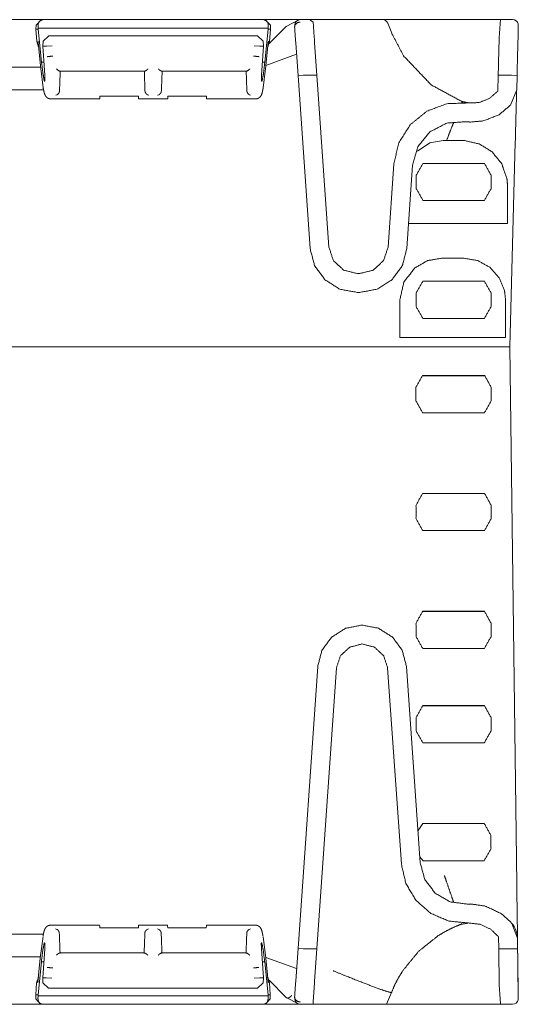
# Model space of a CAD drawing. Units: inches. Extents: x 1.11 to 9.84, y 2.79 to 7.44.
# Drawn here: x 4.42 to 4.95, y 6.39 to 7.44 of the extents above; entities that cross this region are included whole.
import ezdxf

# ---------------------------------------------------------------- set-up
doc = ezdxf.new("R2010")
doc.units = ezdxf.units.IN
doc.header["$MEASUREMENT"] = 0
doc.layers.add('1', color=7, linetype='Continuous', true_color=0xffffff)

msp = doc.modelspace()

# ---------------------------------------------------------------- linework, layer by layer
at = {"layer": '1', "color": 7, "linetype": 'Continuous', "lineweight": 13}
for p, q in [((4.4018, 7.4377), (4.7191, 7.4377)), ((4.4363, 7.4318), (4.4423, 7.4377)), ((4.4423, 7.4377), (4.4435, 7.4377)), ((4.4435, 7.4377), (4.6775, 7.4377)), ((4.4596, 7.4377), (4.5123, 7.4377)), ((4.5123, 7.4377), (4.5217, 7.4377)), ((4.5217, 7.4377), (4.5324, 7.4377)), ((4.5324, 7.4377), (4.5386, 7.4377)), ((4.5824, 7.4377), (4.5887, 7.4377)), ((4.5887, 7.4377), (4.5993, 7.4377)), ((4.5993, 7.4377), (4.6087, 7.4377)), ((4.6087, 7.4377), (4.6614, 7.4377)), ((4.6775, 7.4377), (4.6787, 7.4377)), ((4.6787, 7.4377), (4.6847, 7.4318)), ((4.7015, 7.4303), (4.714, 7.4371)), ((4.7165, 7.4377), (4.727, 7.4377)), ((4.8035, 7.4377), (4.9286, 7.4377)), ((4.8133, 7.4233), (4.8091, 7.4339)), ((4.9286, 7.4377), (4.9415, 7.4377)), ((4.4363, 7.4318), (4.4362, 7.4277)), ((4.4362, 7.4276), (4.4362, 7.4277)), ((4.4362, 7.4277), (4.4362, 7.4276)), ((4.4362, 7.4276), (4.4387, 7.4276)), ((4.4371, 7.4147), (4.4362, 7.4276)), ((4.4387, 7.4288), (4.4386, 7.4318)), ((4.4387, 7.4276), (4.4387, 7.4288)), ((4.4387, 7.4288), (4.6824, 7.4288)), ((4.4422, 7.3925), (4.4387, 7.4276)), ((4.6788, 7.3925), (4.6824, 7.4276)), ((4.6824, 7.4288), (4.6825, 7.4318)), ((4.6824, 7.4276), (4.6824, 7.4288)), ((4.6848, 7.4276), (4.6824, 7.4276)), ((4.6836, 7.4124), (4.7015, 7.4303)), ((4.6848, 7.4276), (4.6839, 7.4147)), ((4.6847, 7.4318), (4.6848, 7.4277)), ((4.6848, 7.4277), (4.6848, 7.4276)), ((4.6848, 7.4276), (4.6848, 7.4277)), ((4.7104, 7.4299), (4.7105, 7.4319)), ((4.4371, 7.4147), (4.439, 7.4086)), ((4.439, 7.4086), (4.4371, 7.4147)), ((4.4385, 7.4135), (4.4413, 7.3856)), ((4.4438, 7.4149), (4.4436, 7.4096)), ((4.4438, 7.4149), (4.4498, 7.4206)), ((4.4498, 7.4206), (4.4531, 7.4206)), ((4.4531, 7.4206), (4.6679, 7.4206)), ((4.6679, 7.4206), (4.6712, 7.4206)), ((4.6712, 7.4206), (4.6772, 7.4149)), ((4.6772, 7.4149), (4.6774, 7.4096)), ((4.6797, 7.3856), (4.6825, 7.4135)), ((4.6839, 7.4147), (4.682, 7.4086)), ((4.682, 7.4086), (4.6839, 7.4147)), ((4.714, 7.3784), (4.7116, 7.4126)), ((4.734, 7.3788), (4.7316, 7.4131)), ((4.4436, 7.4096), (4.4474, 7.4096)), ((4.4436, 7.4096), (4.4457, 7.3789)), ((4.4474, 7.4096), (4.4534, 7.41)), ((4.4474, 7.4096), (4.4474, 7.4096)), ((4.6676, 7.41), (4.6736, 7.4096)), ((4.6774, 7.4096), (4.6736, 7.4096)), ((4.6736, 7.4096), (4.6736, 7.4096)), ((4.6774, 7.4096), (4.6754, 7.3789)), ((4.4422, 7.3925), (4.4447, 7.3925)), ((4.6763, 7.3925), (4.6788, 7.3925)), ((4.68, 7.3891), (4.7124, 7.4011)), ((4.3835, 7.3873), (4.4412, 7.3873)), ((4.4414, 7.3858), (4.444, 7.3655)), ((4.4615, 7.3831), (4.5515, 7.3831)), ((4.5695, 7.3831), (4.6595, 7.3831)), ((4.6771, 7.3655), (4.6797, 7.3858)), ((4.9262, 7.3788), (4.9264, 7.3885)), ((4.9464, 7.3883), (4.9462, 7.3786)), ((4.4457, 7.3789), (4.4457, 7.3789)), ((4.6754, 7.3789), (4.6754, 7.3789)), ((4.714, 7.3784), (4.72, 7.3788)), ((4.7268, 7.195), (4.714, 7.3784)), ((4.72, 7.3788), (4.734, 7.3788)), ((4.72, 7.3788), (4.72, 7.3788)), ((4.7468, 7.1964), (4.734, 7.3788)), ((4.9257, 7.3619), (4.9262, 7.3788)), ((4.9262, 7.3788), (4.9402, 7.3788)), ((4.9402, 7.3788), (4.9402, 7.3788)), ((4.9462, 7.3786), (4.9402, 7.3788)), ((4.9462, 7.3786), (4.9458, 7.3632)), ((4.3837, 7.3633), (4.4443, 7.3633)), ((4.4612, 7.3622), (4.4611, 7.3613)), ((4.5519, 7.3613), (4.5518, 7.3622)), ((4.5692, 7.3622), (4.5691, 7.3613)), ((4.6599, 7.3613), (4.6598, 7.3622)), ((4.9458, 7.3632), (4.9394, 7.3472)), ((4.4519, 7.3537), (4.5039, 7.3537)), ((4.4587, 7.3581), (4.4572, 7.3575)), ((4.5041, 7.3564), (4.5039, 7.3542)), ((4.5039, 7.3542), (4.5039, 7.3537)), ((4.5449, 7.3564), (4.5041, 7.3564)), ((4.5449, 7.3564), (4.5451, 7.3542)), ((4.5451, 7.3537), (4.5451, 7.3542)), ((4.5451, 7.3537), (4.5759, 7.3537)), ((4.5558, 7.3575), (4.5543, 7.3581)), ((4.5667, 7.3581), (4.5652, 7.3575)), ((4.5761, 7.3564), (4.5759, 7.3542)), ((4.5759, 7.3542), (4.5759, 7.3537)), ((4.5761, 7.3564), (4.6169, 7.3564)), ((4.6169, 7.3564), (4.6171, 7.3542)), ((4.6171, 7.3537), (4.6171, 7.3542)), ((4.6171, 7.3537), (4.6692, 7.3537)), ((4.6638, 7.3575), (4.6623, 7.3581)), ((4.868, 7.3095), (4.8536, 7.3071)), ((4.868, 7.3095), (4.8715, 7.3095)), ((4.8715, 7.3095), (4.8908, 7.3094)), ((4.8407, 7.2981), (4.8536, 7.3071)), ((4.9443, 7.3078), (4.9386, 7.0907)), ((4.8094, 7.1964), (4.8156, 7.2848)), ((4.8355, 7.2834), (4.8293, 7.195)), ((4.9116, 7.2852), (4.8464, 7.2852)), ((4.9361, 7.2217), (4.9361, 7.2618)), ((4.8464, 7.2461), (4.9116, 7.2461)), ((4.9361, 7.2217), (4.8312, 7.2217)), ((4.8898, 7.1847), (4.8661, 7.1847)), ((4.7795, 7.1685), (4.7767, 7.1685)), ((4.9116, 7.1603), (4.8463, 7.1603)), ((4.7795, 7.1485), (4.7767, 7.1485)), ((4.822, 7.1006), (4.822, 7.1407)), ((4.934, 7.1006), (4.934, 7.1407)), ((4.8463, 7.121), (4.9116, 7.121)), ((4.934, 7.1006), (4.822, 7.1006)), ((4.3778, 7.0907), (4.9386, 7.0907)), ((4.9385, 7.0907), (4.3778, 7.0907)), ((4.9459, 6.5208), (4.9385, 7.0907)), ((4.9119, 7.0602), (4.8459, 7.0602)), ((4.9118, 7.0604), (4.846, 7.0604)), ((4.8461, 7.0209), (4.9117, 7.0209)), ((4.9118, 6.9352), (4.846, 6.9352)), ((4.9117, 6.9354), (4.8461, 6.9354)), ((4.8462, 6.8959), (4.9116, 6.8959)), ((4.9117, 6.8102), (4.8461, 6.8102)), ((4.9116, 6.8104), (4.8462, 6.8104)), ((4.7821, 6.7957), (4.7818, 6.7957)), ((4.7821, 6.7757), (4.7818, 6.7757)), ((4.8463, 6.7709), (4.9115, 6.7709)), ((4.7349, 6.7519), (4.714, 6.4529)), ((4.7548, 6.7505), (4.734, 6.4525)), ((4.809, 6.7505), (4.8236, 6.5421)), ((4.8436, 6.5435), (4.829, 6.7519)), ((4.9116, 6.7102), (4.8462, 6.7102)), ((4.9115, 6.7104), (4.8463, 6.7104)), ((4.8464, 6.6709), (4.9114, 6.6709)), ((4.8412, 6.5779), (4.8464, 6.5854)), ((4.9115, 6.5852), (4.8463, 6.5852)), ((4.9114, 6.5854), (4.8464, 6.5854)), ((4.8465, 6.5459), (4.8431, 6.55)), ((4.8465, 6.5459), (4.9113, 6.5459)), ((4.5037, 6.4776), (4.4517, 6.4776)), ((4.457, 6.4737), (4.4585, 6.4731)), ((4.5037, 6.4776), (4.5038, 6.477)), ((4.5039, 6.4748), (4.5038, 6.477)), ((4.5448, 6.4748), (4.5039, 6.4748)), ((4.5448, 6.4748), (4.5449, 6.477)), ((4.5449, 6.477), (4.545, 6.4776)), ((4.5757, 6.4776), (4.545, 6.4776)), ((4.5542, 6.4731), (4.5557, 6.4737)), ((4.565, 6.4737), (4.5665, 6.4731)), ((4.5757, 6.4776), (4.5758, 6.477)), ((4.5759, 6.4748), (4.5758, 6.477)), ((4.5759, 6.4748), (4.6168, 6.4748)), ((4.6168, 6.4748), (4.6169, 6.477)), ((4.6169, 6.477), (4.617, 6.4776)), ((4.669, 6.4776), (4.617, 6.4776)), ((4.6622, 6.4731), (4.6637, 6.4737)), ((4.8875, 6.4788), (4.8871, 6.4794)), ((4.9466, 6.4638), (4.9408, 6.4795)), ((4.3835, 6.4679), (4.4442, 6.4679)), ((4.4438, 6.4657), (4.4412, 6.4455)), ((4.4609, 6.4699), (4.461, 6.4691)), ((4.5517, 6.4691), (4.5518, 6.4699)), ((4.5689, 6.4699), (4.569, 6.4691)), ((4.6597, 6.4691), (4.6598, 6.4699)), ((4.6795, 6.4455), (4.6769, 6.4657)), ((4.9267, 6.4525), (4.9266, 6.4653)), ((4.9466, 6.4638), (4.9475, 6.4017)), ((4.9467, 6.4526), (4.9466, 6.4638)), ((4.4434, 6.4216), (4.4455, 6.4524)), ((4.4455, 6.4524), (4.4455, 6.4524)), ((4.6773, 6.4216), (4.6752, 6.4524)), ((4.6752, 6.4524), (4.6752, 6.4524)), ((4.714, 6.4529), (4.7116, 6.4187)), ((4.714, 6.4529), (4.72, 6.4525)), ((4.72, 6.4525), (4.734, 6.4525)), ((4.72, 6.4525), (4.72, 6.4525)), ((4.734, 6.4525), (4.7316, 6.4182)), ((4.9269, 6.4428), (4.9267, 6.4525)), ((4.9267, 6.4525), (4.9407, 6.4525)), ((4.9467, 6.4526), (4.9407, 6.4525)), ((4.9407, 6.4525), (4.9407, 6.4525)), ((4.9469, 6.443), (4.9467, 6.4526)), ((4.441, 6.4441), (4.3833, 6.4441)), ((4.4412, 6.4457), (4.4384, 6.4178)), ((4.5513, 6.4481), (4.4614, 6.4481)), ((4.6593, 6.4481), (4.5694, 6.4481)), ((4.6823, 6.4178), (4.6795, 6.4457)), ((4.6798, 6.4432), (4.7125, 6.4315)), ((4.442, 6.4388), (4.4385, 6.4036)), ((4.4446, 6.4388), (4.442, 6.4388)), ((4.6787, 6.4388), (4.6761, 6.4388)), ((4.6787, 6.4388), (4.6822, 6.4036)), ((4.4389, 6.4226), (4.437, 6.4165)), ((4.437, 6.4165), (4.4388, 6.4226)), ((4.4434, 6.4216), (4.4472, 6.4216)), ((4.4436, 6.4164), (4.4434, 6.4216)), ((4.4472, 6.4216), (4.4472, 6.4216)), ((4.4532, 6.4213), (4.4472, 6.4216)), ((4.6735, 6.4216), (4.6675, 6.4213)), ((4.6773, 6.4216), (4.6735, 6.4216)), ((4.6735, 6.4216), (4.6735, 6.4216)), ((4.6771, 6.4164), (4.6773, 6.4216)), ((4.6837, 6.4165), (4.6818, 6.4226)), ((4.6819, 6.4226), (4.6837, 6.4165)), ((4.4361, 6.4036), (4.437, 6.4165)), ((4.4497, 6.4106), (4.4436, 6.4164)), ((4.453, 6.4106), (4.4497, 6.4106)), ((4.6677, 6.4106), (4.453, 6.4106)), ((4.671, 6.4106), (4.6677, 6.4106)), ((4.6771, 6.4164), (4.671, 6.4106)), ((4.7014, 6.401), (4.6833, 6.4191)), ((4.6837, 6.4165), (4.6846, 6.4036)), ((4.9475, 6.4017), (4.9473, 6.4137)), ((4.4361, 6.4036), (4.4385, 6.4036)), ((4.4361, 6.3995), (4.4361, 6.4036)), ((4.4361, 6.4036), (4.4361, 6.4036)), ((4.4361, 6.4036), (4.4361, 6.4036)), ((4.4385, 6.4025), (4.4384, 6.3995)), ((4.4385, 6.4036), (4.4385, 6.4025)), ((4.6822, 6.4025), (4.4385, 6.4025)), ((4.6846, 6.4036), (4.6822, 6.4036)), ((4.6822, 6.4036), (4.6822, 6.4025)), ((4.6822, 6.4025), (4.6823, 6.3995)), ((4.6846, 6.4036), (4.6846, 6.4036)), ((4.6846, 6.3995), (4.6846, 6.4036)), ((4.6846, 6.4036), (4.6846, 6.4036)), ((4.714, 6.3942), (4.7017, 6.4007)), ((4.7104, 6.4014), (4.7105, 6.3994)), ((4.813, 6.4061), (4.8077, 6.3937)), ((4.813, 6.4061), (4.813, 6.4061)), ((4.4412, 6.3937), (4.4025, 6.3937)), ((4.4412, 6.3937), (4.4361, 6.3995)), ((4.4412, 6.3937), (4.4426, 6.3937)), ((4.6781, 6.3937), (4.4426, 6.3937)), ((4.6781, 6.3937), (4.6795, 6.3937)), ((4.6846, 6.3995), (4.6795, 6.3937)), ((4.7164, 6.3937), (4.6795, 6.3937)), ((4.7165, 6.3937), (4.731, 6.3937)), ((4.7191, 6.3937), (4.718, 6.3937)), ((4.9287, 6.3937), (4.8077, 6.3937)), ((4.9287, 6.3937), (4.9415, 6.3937))]:
    msp.add_line(p, q, dxfattribs=at)
for centre, radius, start, end in [((4.7165, 7.4317), 0.006, 90, 178), ((4.8035, 7.4317), 0.006, 21.59, 90), ((4.9415, 7.4317), 0.006, 13.6564, 90), ((4.9216, 6.4635), 0.025, 0.747, 39.7721), ((4.7165, 6.3997), 0.006, 182, 270), ((4.9415, 6.3997), 0.006, 270, 347.4795)]:
    msp.add_arc(centre, radius, start, end, dxfattribs=at)
for points, knots in [([(4.4435, 7.4377), (4.4435, 7.4377), (4.4428, 7.4376), (4.4402, 7.4362), (4.4388, 7.434), (4.4386, 7.4318)], [0, 0, 0.003859, 0.089474, 0.434304, 0.739388, 1, 1]), ([(4.6825, 7.4318), (4.6822, 7.434), (4.6809, 7.4362), (4.6783, 7.4376), (4.6775, 7.4377), (4.6775, 7.4377)], [0, 0, 0.260612, 0.565696, 0.910526, 0.996141, 1, 1]), ([(4.7104, 7.4299), (4.7108, 7.4317), (4.7119, 7.4332), (4.7134, 7.4344), (4.7153, 7.4351), (4.7162, 7.4352), (4.7164, 7.4352)], [0, 0, 0.207977, 0.42151, 0.642609, 0.870058, 0.973344, 1, 1]), ([(4.7301, 7.4351), (4.7279, 7.4365), (4.7269, 7.4374), (4.7268, 7.4376), (4.727, 7.4376), (4.727, 7.4377), (4.727, 7.4377)], [0, 0, 0.589707, 0.906441, 0.952621, 0.980797, 0.995442, 1, 1]), ([(4.727, 7.4377), (4.73, 7.4377), (4.7362, 7.4377)], [0, 0, 0.321839, 1, 1]), ([(4.7362, 7.4377), (4.7759, 7.4377), (4.7907, 7.4377), (4.8035, 7.4377)], [0, 0, 0.589389, 0.809984, 1, 1]), ([(4.7104, 7.4297), (4.7104, 7.4297), (4.7104, 7.4297), (4.7104, 7.4298), (4.7104, 7.4299), (4.7104, 7.4299)], [0, 0, 0.054303, 0.32906, 0.568661, 0.862621, 1, 1]), ([(4.8875, 7.351), (4.8552, 7.3685), (4.8259, 7.3993), (4.8133, 7.4233), (4.8133, 7.4233)], [0, 0, 0.345553, 0.745097, 0.999992, 1, 1]), ([(4.9475, 7.4297), (4.9473, 7.4208), (4.9464, 7.3883)], [0, 0, 0.213335, 1, 1]), ([(4.9474, 7.4331), (4.9475, 7.4303), (4.9475, 7.4301), (4.9475, 7.4299), (4.9475, 7.4299), (4.9475, 7.4298), (4.9475, 7.4298), (4.9475, 7.4298), (4.9475, 7.4297), (4.9475, 7.4297)], [0, 0, 0.798713, 0.868744, 0.913769, 0.931158, 0.94378, 0.956169, 0.964984, 0.990947, 1, 1]), ([(4.4371, 7.4147), (4.4371, 7.4147), (4.4371, 7.4147)], [0, 0, 0.748315, 1, 1]), ([(4.4386, 7.4126), (4.4386, 7.4126), (4.4385, 7.4147), (4.4385, 7.4147)], [0, 0, 0.00121, 0.972075, 1, 1]), ([(4.4385, 7.4147), (4.4385, 7.4146), (4.4386, 7.4135)], [0, 0, 0.065868, 1, 1]), ([(4.6826, 7.4147), (4.6826, 7.4147), (4.6824, 7.4126)], [0, 0, 0.027925, 1, 1]), ([(4.6825, 7.4135), (4.6826, 7.4146), (4.6826, 7.4147)], [0, 0, 0.934132, 1, 1]), ([(4.4452, 7.3722), (4.4437, 7.3804), (4.4422, 7.3925)], [0, 0, 0.405826, 1, 1]), ([(4.4482, 7.3984), (4.4501, 7.3987), (4.4542, 7.399)], [0, 0, 0.3224, 1, 1]), ([(4.6668, 7.399), (4.6709, 7.3987), (4.6728, 7.3984)], [0, 0, 0.677622, 1, 1]), ([(4.6758, 7.3722), (4.6774, 7.3804), (4.6788, 7.3925)], [0, 0, 0.405823, 1, 1]), ([(4.4414, 7.3858), (4.4413, 7.3857), (4.4413, 7.3856)], [0, 0, 0.503711, 1, 1]), ([(4.4581, 7.3855), (4.4581, 7.3854), (4.4593, 7.3843), (4.4606, 7.3834), (4.4615, 7.3831)], [0, 0, 0.008311, 0.401774, 0.772965, 1, 1]), ([(4.5515, 7.3831), (4.5516, 7.3831), (4.5524, 7.3834), (4.5537, 7.3843), (4.5549, 7.3854), (4.555, 7.3855)], [0, 0, 0.028276, 0.22947, 0.599492, 0.991715, 1, 1]), ([(4.5661, 7.3855), (4.5661, 7.3854), (4.5673, 7.3843), (4.5686, 7.3834), (4.5695, 7.3831)], [0, 0, 0.008311, 0.401817, 0.772981, 1, 1]), ([(4.663, 7.3855), (4.6629, 7.3854), (4.6617, 7.3843), (4.6604, 7.3834), (4.6595, 7.3831)], [0, 0, 0.008311, 0.401774, 0.772965, 1, 1]), ([(4.6797, 7.3856), (4.6797, 7.3857), (4.6797, 7.3858)], [0, 0, 0.496289, 1, 1]), ([(4.4457, 7.3789), (4.4458, 7.3728), (4.4452, 7.3722)], [0, 0, 0.883615, 1, 1]), ([(4.6754, 7.3789), (4.6752, 7.3728), (4.6758, 7.3722)], [0, 0, 0.883615, 1, 1]), ([(4.444, 7.3649), (4.4442, 7.3637), (4.4445, 7.3626), (4.4449, 7.3606), (4.4455, 7.3588), (4.4459, 7.3578), (4.4465, 7.3566), (4.4471, 7.3559), (4.4478, 7.3552), (4.4486, 7.3546), (4.4496, 7.3541), (4.4506, 7.3538), (4.4517, 7.3537)], [0, 0, 0.081298, 0.157344, 0.296183, 0.421027, 0.49793, 0.588106, 0.647983, 0.715265, 0.785847, 0.859057, 0.927855, 1, 1]), ([(4.4587, 7.3581), (4.4588, 7.3581), (4.46, 7.3592), (4.4607, 7.3602), (4.4611, 7.3613)], [0, 0, 0.017258, 0.416484, 0.697406, 1, 1]), ([(4.5519, 7.3613), (4.5524, 7.3602), (4.553, 7.3592), (4.5543, 7.3581), (4.5543, 7.3581)], [0, 0, 0.302594, 0.583516, 0.982742, 1, 1]), ([(4.5691, 7.3613), (4.5687, 7.3602), (4.568, 7.3592), (4.5668, 7.3581), (4.5667, 7.3581)], [0, 0, 0.302594, 0.583516, 0.982742, 1, 1]), ([(4.6599, 7.3613), (4.6604, 7.3602), (4.661, 7.3592), (4.6623, 7.3581), (4.6623, 7.3581)], [0, 0, 0.302594, 0.583516, 0.982742, 1, 1]), ([(4.6692, 7.3538), (4.6695, 7.3537), (4.6699, 7.3537), (4.671, 7.3539), (4.672, 7.3544), (4.6728, 7.3548), (4.6734, 7.3554), (4.674, 7.3559), (4.6744, 7.3565), (4.6748, 7.3571), (4.6751, 7.3576), (4.6755, 7.3585), (4.6758, 7.3594), (4.6762, 7.361), (4.6766, 7.3629), (4.6768, 7.3639), (4.677, 7.3649)], [0, 0, 0.024222, 0.04797, 0.121142, 0.194526, 0.25486, 0.311647, 0.362841, 0.409638, 0.45694, 0.499045, 0.56244, 0.622427, 0.738024, 0.868373, 0.932348, 1, 1]), ([(4.8945, 7.3494), (4.906, 7.3498), (4.9167, 7.3541), (4.9255, 7.3617), (4.9257, 7.3619)], [0, 0, 0.329201, 0.658153, 0.991587, 1, 1]), ([(4.8872, 7.3503), (4.8883, 7.3499), (4.8889, 7.3499)], [0, 0, 0.661457, 1, 1]), ([(4.8945, 7.3494), (4.8875, 7.351), (4.8875, 7.351)], [0, 0, 0.999886, 1, 1]), ([(4.8156, 7.2848), (4.8208, 7.307), (4.8329, 7.3262), (4.8505, 7.3406), (4.8718, 7.3486), (4.8945, 7.3494)], [0, 0, 0.2, 0.400001, 0.599999, 0.799999, 1, 1]), ([(4.9394, 7.3472), (4.9271, 7.3369), (4.9101, 7.3303), (4.8965, 7.3291), (4.8919, 7.3295)], [0, 0, 0.305424, 0.651939, 0.911314, 1, 1]), ([(4.8919, 7.3295), (4.8717, 7.328), (4.8537, 7.3187), (4.841, 7.3029), (4.8355, 7.2834)], [0, 0, 0.249998, 0.499996, 0.749993, 1, 1]), ([(4.879, 7.3287), (4.8775, 7.325), (4.8742, 7.3166), (4.8715, 7.3095)], [0, 0, 0.191053, 0.629791, 1, 1]), ([(4.9192, 7.2979), (4.9062, 7.3059), (4.8908, 7.3094)], [0, 0, 0.490721, 1, 1]), ([(4.9192, 7.2979), (4.9195, 7.2977), (4.9299, 7.285), (4.9354, 7.2695), (4.9361, 7.2618)], [0, 0, 0.010062, 0.409427, 0.810111, 1, 1]), ([(4.8464, 7.2461), (4.8394, 7.2585), (4.8394, 7.2728), (4.8464, 7.2852)], [0, 0, 0.33334, 0.66666, 1, 1]), ([(4.9116, 7.2852), (4.9186, 7.2728), (4.9186, 7.2585), (4.9116, 7.2461)], [0, 0, 0.33334, 0.66666, 1, 1]), ([(4.7767, 7.1485), (4.7584, 7.1519), (4.7426, 7.1619), (4.7316, 7.1769), (4.7268, 7.195)], [0, 0, 0.249997, 0.500004, 0.749996, 1, 1]), ([(4.7468, 7.1964), (4.7515, 7.1823), (4.7623, 7.1721), (4.7767, 7.1685)], [0, 0, 0.333323, 0.666662, 1, 1]), ([(4.7795, 7.1685), (4.7938, 7.1721), (4.8047, 7.1823), (4.8094, 7.1964)], [0, 0, 0.333337, 0.666675, 1, 1]), ([(4.8293, 7.195), (4.8246, 7.1769), (4.8136, 7.1619), (4.7978, 7.1519), (4.7795, 7.1485)], [0, 0, 0.250003, 0.499997, 0.749998, 1, 1]), ([(4.822, 7.1407), (4.8262, 7.1595), (4.8379, 7.1745), (4.8513, 7.1822), (4.8661, 7.1847)], [0, 0, 0.281166, 0.556674, 0.781643, 1, 1]), ([(4.8898, 7.1847), (4.9044, 7.1823), (4.9173, 7.1751), (4.9272, 7.1641), (4.9329, 7.1505), (4.934, 7.1407)], [0, 0, 0.214208, 0.428371, 0.643106, 0.856681, 1, 1]), ([(4.8463, 7.121), (4.8392, 7.1335), (4.8392, 7.1478), (4.8463, 7.1603)], [0, 0, 0.333332, 0.666668, 1, 1]), ([(4.9116, 7.1603), (4.9187, 7.1478), (4.9187, 7.1335), (4.9116, 7.121)], [0, 0, 0.333343, 0.666674, 1, 1]), ([(4.8461, 7.0209), (4.839, 7.0335), (4.839, 7.0478), (4.846, 7.0604)], [0, 0, 0.333335, 0.666664, 1, 1]), ([(4.9118, 7.0604), (4.9188, 7.0478), (4.9188, 7.0335), (4.9117, 7.0209)], [0, 0, 0.33334, 0.666666, 1, 1]), ([(4.8462, 6.8959), (4.8391, 6.9085), (4.8391, 6.9228), (4.8461, 6.9354)], [0, 0, 0.333328, 0.666672, 1, 1]), ([(4.9117, 6.9354), (4.9187, 6.9228), (4.9187, 6.9085), (4.9116, 6.8959)], [0, 0, 0.33333, 0.666675, 1, 1]), ([(4.8463, 6.7709), (4.8392, 6.7835), (4.8391, 6.7978), (4.8462, 6.8104)], [0, 0, 0.333335, 0.666669, 1, 1]), ([(4.9116, 6.8104), (4.9186, 6.7978), (4.9186, 6.7835), (4.9115, 6.7709)], [0, 0, 0.333329, 0.666662, 1, 1]), ([(4.7818, 6.7957), (4.7645, 6.7924), (4.7497, 6.783), (4.7393, 6.7689), (4.7349, 6.7519)], [0, 0, 0.250002, 0.500001, 0.750005, 1, 1]), ([(4.829, 6.7519), (4.8245, 6.7689), (4.8142, 6.783), (4.7993, 6.7924), (4.7821, 6.7957)], [0, 0, 0.249997, 0.499999, 0.750003, 1, 1]), ([(4.7548, 6.7505), (4.759, 6.7632), (4.7688, 6.7723), (4.7818, 6.7757)], [0, 0, 0.333327, 0.666663, 1, 1]), ([(4.7821, 6.7757), (4.7951, 6.7723), (4.8048, 6.7632), (4.809, 6.7505)], [0, 0, 0.333329, 0.666668, 1, 1]), ([(4.8464, 6.6709), (4.8392, 6.6835), (4.8392, 6.6978), (4.8463, 6.7104)], [0, 0, 0.333328, 0.666669, 1, 1]), ([(4.9115, 6.7104), (4.9186, 6.6978), (4.9186, 6.6835), (4.9114, 6.6709)], [0, 0, 0.333331, 0.666672, 1, 1]), ([(4.9114, 6.5854), (4.9185, 6.5729), (4.9185, 6.5584), (4.9113, 6.5459)], [0, 0, 0.333334, 0.666668, 1, 1]), ([(4.8236, 6.5421), (4.8283, 6.5218), (4.839, 6.5039), (4.8547, 6.4901), (4.8738, 6.4819), (4.8946, 6.4799)], [0, 0, 0.2, 0.4, 0.600003, 0.800003, 1, 1]), ([(4.8934, 6.4999), (4.8753, 6.5023), (4.8595, 6.5114), (4.8484, 6.5259), (4.8436, 6.5435)], [0, 0, 0.249998, 0.500002, 0.75, 1, 1]), ([(4.879, 6.5019), (4.8779, 6.5049), (4.8749, 6.5135), (4.8713, 6.524), (4.8692, 6.5299), (4.8691, 6.5304)], [0, 0, 0.105859, 0.405691, 0.777029, 0.984179, 1, 1]), ([(4.9459, 6.5208), (4.9463, 6.4868), (4.9464, 6.4834)], [0, 0, 0.90817, 1, 1]), ([(4.9408, 6.4795), (4.9298, 6.4896), (4.9125, 6.4978), (4.8973, 6.5), (4.8934, 6.4999)], [0, 0, 0.279347, 0.638763, 0.926729, 1, 1]), ([(4.9464, 6.4834), (4.9466, 6.4691), (4.9466, 6.4638)], [0, 0, 0.731896, 1, 1]), ([(4.4517, 6.4775), (4.4513, 6.4775), (4.451, 6.4775), (4.4499, 6.4773), (4.4489, 6.4769), (4.4481, 6.4764), (4.4474, 6.4759), (4.4469, 6.4753), (4.4465, 6.4748), (4.4461, 6.4742), (4.4458, 6.4736), (4.4454, 6.4727), (4.4451, 6.4719), (4.4446, 6.4702), (4.4442, 6.4683), (4.444, 6.4673), (4.4439, 6.4663)], [0, 0, 0.024199, 0.047974, 0.121143, 0.194529, 0.254865, 0.311638, 0.362852, 0.409634, 0.456975, 0.499057, 0.562419, 0.622408, 0.738042, 0.868369, 0.932346, 1, 1]), ([(4.4609, 6.4699), (4.4605, 6.4711), (4.4598, 6.472), (4.4586, 6.4731), (4.4585, 6.4731)], [0, 0, 0.302637, 0.583592, 0.982777, 1, 1]), ([(4.5518, 6.4699), (4.5522, 6.4711), (4.5529, 6.472), (4.5541, 6.4731), (4.5542, 6.4731)], [0, 0, 0.302637, 0.583592, 0.982777, 1, 1]), ([(4.5689, 6.4699), (4.5685, 6.4711), (4.5678, 6.472), (4.5666, 6.4731), (4.5665, 6.4731)], [0, 0, 0.302617, 0.583609, 0.982694, 1, 1]), ([(4.6622, 6.4731), (4.6621, 6.4731), (4.6609, 6.472), (4.6602, 6.4711), (4.6598, 6.4699)], [0, 0, 0.017307, 0.416405, 0.697407, 1, 1]), ([(4.6768, 6.4663), (4.6766, 6.4675), (4.6764, 6.4686), (4.6759, 6.4706), (4.6754, 6.4724), (4.675, 6.4735), (4.6743, 6.4746), (4.6738, 6.4753), (4.6731, 6.476), (4.6722, 6.4767), (4.6713, 6.4771), (4.6703, 6.4774), (4.6692, 6.4775)], [0, 0, 0.081276, 0.157345, 0.296164, 0.421002, 0.497915, 0.588092, 0.647948, 0.71525, 0.78581, 0.859058, 0.927829, 1, 1]), ([(4.8865, 6.4784), (4.8783, 6.475), (4.8704, 6.471), (4.8627, 6.4665), (4.8421, 6.4501), (4.8253, 6.4296), (4.8207, 6.4222), (4.8166, 6.4144), (4.8131, 6.4062), (4.813, 6.4061)], [0, 0, 0.083971, 0.167244, 0.250989, 0.499496, 0.749237, 0.831919, 0.914888, 0.998993, 1, 1]), ([(4.8946, 6.4799), (4.8865, 6.4784), (4.8865, 6.4784)], [0, 0, 0.999901, 1, 1]), ([(4.8946, 6.4799), (4.907, 6.4785), (4.9183, 6.4732), (4.9266, 6.4653)], [0, 0, 0.343394, 0.6864, 1, 1]), ([(4.4451, 6.459), (4.4435, 6.4509), (4.442, 6.4388)], [0, 0, 0.405812, 1, 1]), ([(4.4455, 6.4524), (4.4456, 6.4584), (4.4451, 6.459)], [0, 0, 0.88357, 1, 1]), ([(4.6752, 6.4524), (4.6751, 6.4584), (4.6756, 6.459)], [0, 0, 0.883607, 1, 1]), ([(4.6756, 6.459), (4.6772, 6.4509), (4.6787, 6.4388)], [0, 0, 0.405815, 1, 1]), ([(4.4412, 6.4457), (4.4412, 6.4456), (4.4412, 6.4455)], [0, 0, 0.495267, 1, 1]), ([(4.4579, 6.4458), (4.4579, 6.4458), (4.4592, 6.4469), (4.4605, 6.4478), (4.4614, 6.4481)], [0, 0, 0.008378, 0.401763, 0.772942, 1, 1]), ([(4.5548, 6.4458), (4.5548, 6.4458), (4.5535, 6.4469), (4.5522, 6.4478), (4.5513, 6.4481)], [0, 0, 0.008378, 0.401763, 0.772942, 1, 1]), ([(4.5694, 6.4481), (4.5692, 6.4481), (4.5685, 6.4478), (4.5672, 6.4469), (4.5659, 6.4458), (4.5659, 6.4458)], [0, 0, 0.028275, 0.229497, 0.599504, 0.991648, 1, 1]), ([(4.6628, 6.4458), (4.6628, 6.4458), (4.6615, 6.4469), (4.6602, 6.4478), (4.6593, 6.4481)], [0, 0, 0.008378, 0.401843, 0.773029, 1, 1]), ([(4.6795, 6.4455), (4.6795, 6.4456), (4.6795, 6.4457)], [0, 0, 0.504854, 1, 1]), ([(4.454, 6.4322), (4.45, 6.4326), (4.4481, 6.4328)], [0, 0, 0.677559, 1, 1]), ([(4.6726, 6.4328), (4.6707, 6.4326), (4.6667, 6.4322)], [0, 0, 0.322441, 1, 1]), ([(4.813, 6.4061), (4.8092, 6.4069), (4.7989, 6.4104), (4.7832, 6.4164), (4.7638, 6.4241), (4.7519, 6.4289), (4.7511, 6.4293)], [0, 0, 0.058205, 0.223308, 0.477292, 0.791658, 0.986137, 1, 1]), ([(4.4383, 6.4165), (4.4383, 6.4166), (4.4385, 6.4186)], [0, 0, 0.027734, 1, 1]), ([(4.4384, 6.4178), (4.4383, 6.4166), (4.4383, 6.4165)], [0, 0, 0.934438, 1, 1]), ([(4.6822, 6.4186), (4.6822, 6.4186), (4.6824, 6.4166), (4.6824, 6.4165)], [0, 0, 0.00121, 0.972267, 1, 1]), ([(4.6824, 6.4165), (4.6824, 6.4166), (4.6823, 6.4178)], [0, 0, 0.065581, 1, 1]), ([(4.6837, 6.4165), (4.6837, 6.4165), (4.6837, 6.4165)], [0, 0, 0.749576, 1, 1]), ([(4.7299, 6.3939), (4.7302, 6.3982), (4.7316, 6.4182)], [0, 0, 0.175928, 1, 1]), ([(4.7017, 6.4007), (4.7015, 6.4009), (4.7014, 6.401)], [0, 0, 0.797075, 1, 1]), ([(4.7017, 6.4007), (4.702, 6.4004), (4.7025, 6.4001), (4.7032, 6.4001), (4.7042, 6.4005), (4.7055, 6.4014), (4.7069, 6.4026), (4.7074, 6.403), (4.7075, 6.4031)], [0, 0, 0.060871, 0.134732, 0.247106, 0.398084, 0.626738, 0.902199, 0.982385, 1, 1]), ([(4.7104, 6.4017), (4.7104, 6.4016), (4.7104, 6.4016), (4.7104, 6.4015), (4.7104, 6.4014), (4.7104, 6.4014)], [0, 0, 0.055899, 0.32906, 0.570314, 0.864217, 1, 1]), ([(4.7104, 6.4014), (4.7108, 6.3996), (4.7118, 6.3981), (4.7134, 6.3969), (4.7153, 6.3962), (4.7162, 6.3962), (4.7164, 6.3961)], [0, 0, 0.208013, 0.421523, 0.642611, 0.870065, 0.973345, 1, 1]), ([(4.9473, 6.3984), (4.9474, 6.4011), (4.9474, 6.4013), (4.9474, 6.4014), (4.9474, 6.4015), (4.9474, 6.4015), (4.9474, 6.4015), (4.9474, 6.4016), (4.9474, 6.4016), (4.9475, 6.4016), (4.9475, 6.4017)], [0, 0, 0.83222, 0.889669, 0.925787, 0.942184, 0.952663, 0.963014, 0.970662, 0.979658, 0.991865, 1, 1]), ([(4.4384, 6.3995), (4.4387, 6.3973), (4.44, 6.395), (4.4426, 6.3937)], [0, 0, 0.287202, 0.623448, 1, 1]), ([(4.6781, 6.3937), (4.6807, 6.395), (4.682, 6.3973), (4.6823, 6.3995)], [0, 0, 0.37656, 0.712786, 1, 1]), ([(4.731, 6.3937), (4.7301, 6.3937), (4.7299, 6.3939)], [0, 0, 0.737006, 1, 1]), ([(4.731, 6.3937), (4.7312, 6.3937), (4.7345, 6.3937), (4.7359, 6.3937)], [0, 0, 0.040913, 0.728856, 1, 1]), ([(4.8077, 6.3937), (4.8042, 6.3937), (4.7782, 6.3937), (4.7359, 6.3937)], [0, 0, 0.048753, 0.41115, 1, 1])]:
    msp.add_open_spline(points, degree=1, knots=knots, dxfattribs=at)
for points in [[(4.4497, 7.4377), (4.4596, 7.4377)], [(4.6614, 7.4377), (4.6713, 7.4377)], [(4.7301, 7.4351), (4.7316, 7.4131)], [(4.9272, 7.4177), (4.9286, 7.4377)], [(4.7116, 7.4126), (4.7104, 7.4297)], [(4.9264, 7.3885), (4.9272, 7.4177)], [(4.462, 7.3835), (4.4612, 7.3622)], [(4.5518, 7.3622), (4.5511, 7.3835)], [(4.57, 7.3835), (4.5692, 7.3622)], [(4.6598, 7.3622), (4.6591, 7.3835)], [(4.9458, 7.3632), (4.9452, 7.3435)], [(4.9452, 7.3435), (4.9443, 7.3078)], [(4.461, 6.4691), (4.4618, 6.4477)], [(4.5509, 6.4477), (4.5517, 6.4691)], [(4.569, 6.4691), (4.5698, 6.4477)], [(4.6589, 6.4477), (4.6597, 6.4691)], [(4.9269, 6.4428), (4.9273, 6.4137)], [(4.9473, 6.4137), (4.9469, 6.443)], [(4.7116, 6.4187), (4.7104, 6.4017)], [(4.9273, 6.4137), (4.9287, 6.3937)]]:
    msp.add_open_spline(points, degree=1, dxfattribs=at)

doc.saveas('drawing.dxf')
